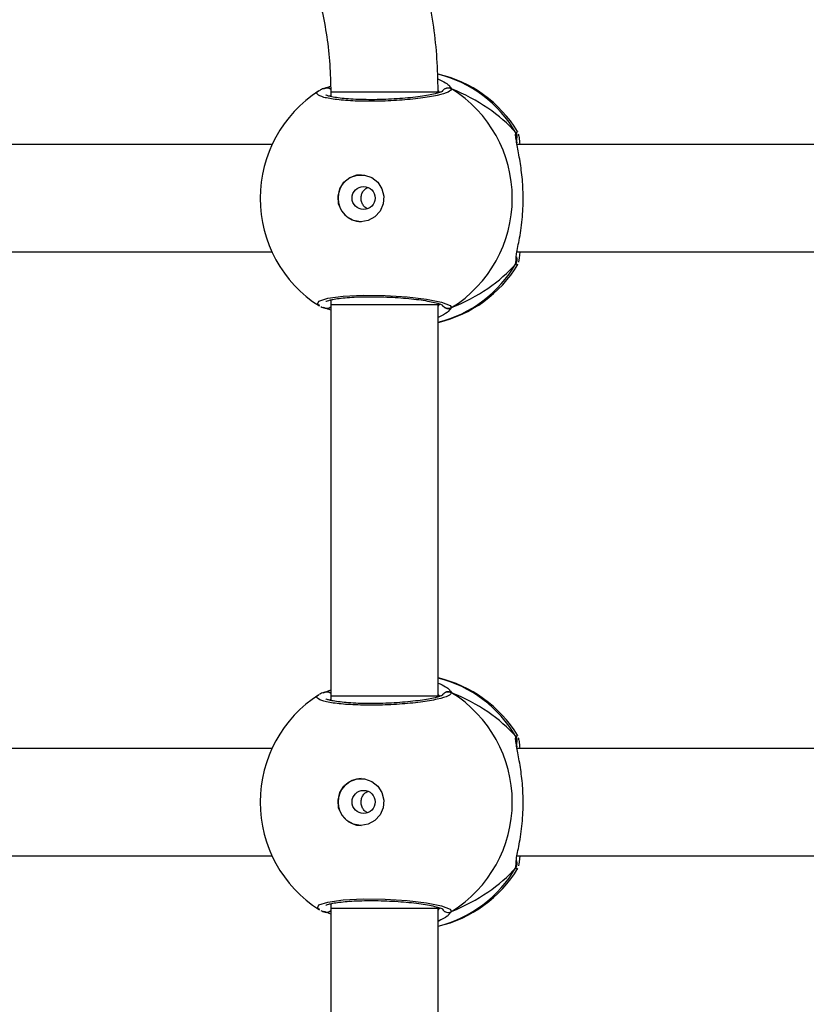
# Model space of a CAD drawing. Units: millimetres. Extents: x -4534 to 381410, y -3372 to 7188.
# Drawn here: x 1828 to 1946, y 2527 to 2673 of the extents above; entities that cross this region are included whole.
import ezdxf

# ---------------------------------------------------------------- set-up
doc = ezdxf.new("R2010")
doc.units = ezdxf.units.MM
doc.layers.add('Toestel 2D', color=7, linetype='Continuous', lineweight=20)

# ---------------------------------------------------------------- blocks, each defined once
blk = doc.blocks.new('44')
at = {"color": 7, "linetype": 'Continuous', "lineweight": 25}
for p, q in [((7731.115, 1311.686), (7731.218, 1311.724)), ((7731.139, 1311.697), (7731.137, 1311.696)), ((7731.221, 1311.635), (7731.221, 1311.57)), ((7730.345, 1310.855), (7721.687, 1310.855)), ((7741.448, 1310.855), (7733.997, 1310.855)), ((7721.687, 1309.255), (7730.345, 1309.255)), ((7733.997, 1309.255), (7741.444, 1309.255)), ((7734.006, 1309.072), (7734.002, 1309.063)), ((7731.221, 1308.54), (7731.221, 1308.468)), ((7731.115, 1308.425), (7731.137, 1308.416)), ((7731.136, 1308.415), (7731.138, 1308.414)), ((7731.221, 1308.468), (7731.221, 1302.635)), ((7732.821, 1308.468), (7732.821, 1308.487)), ((7732.821, 1302.635), (7732.821, 1308.468)), ((7731.115, 1302.686), (7731.221, 1302.726)), ((7731.139, 1302.697), (7731.137, 1302.696)), ((7731.221, 1302.635), (7731.221, 1302.57)), ((7730.345, 1301.855), (7721.687, 1301.855)), ((7742.655, 1301.855), (7733.997, 1301.855)), ((7721.687, 1300.255), (7730.345, 1300.255)), ((7733.997, 1300.255), (7742.655, 1300.255)), ((7734.006, 1300.072), (7734.002, 1300.063)), ((7731.115, 1299.425), (7731.138, 1299.416)), ((7731.221, 1299.54), (7731.221, 1299.468)), ((7731.221, 1299.468), (7731.221, 1293.635)), ((7732.821, 1299.468), (7732.821, 1299.487)), ((7732.821, 1293.635), (7732.821, 1299.468)), ((7731.136, 1299.415), (7731.138, 1299.414))]:
    blk.add_line(p, q, dxfattribs=at)
at = {"color": 8, "linetype": 'Continuous', "lineweight": 25}
for p, q in [((7732.846, 1311.632), (7732.821, 1311.66)), ((7731.221, 1311.583), (7731.204, 1311.575)), ((7733.981, 1311.031), (7734.003, 1311.05)), ((7733.981, 1309.08), (7733.985, 1309.151)), ((7731.21, 1308.538), (7731.221, 1308.531)), ((7732.821, 1308.446), (7732.847, 1308.479)), ((7733.021, 1308.425), (7732.971, 1308.369)), ((7732.846, 1302.632), (7732.821, 1302.659)), ((7731.221, 1302.583), (7731.204, 1302.575)), ((7733.981, 1302.031), (7734.003, 1302.05)), ((7733.981, 1300.08), (7733.985, 1300.151)), ((7731.21, 1299.538), (7731.221, 1299.531)), ((7732.821, 1299.446), (7732.847, 1299.479)), ((7733.021, 1299.425), (7732.971, 1299.369))]:
    blk.add_line(p, q, dxfattribs=at)
at = {"color": 8, "linetype": 'Continuous', "lineweight": 25, "flags": 128}
for points in [[(7732.819, 1311.635), (7732.821, 1311.635), (7732.756, 1311.635), (7732.579, 1311.635), (7732.317, 1311.635), (7732.01, 1311.635), (7731.705, 1311.635), (7731.448, 1311.635), (7731.278, 1311.635), (7731.223, 1311.635)], [(7731.056, 1308.456), (7731.022, 1308.474), (7731.043, 1308.523), (7731.177, 1308.565), (7731.407, 1308.596), (7731.705, 1308.611), (7732.034, 1308.607), (7732.361, 1308.587), (7732.65, 1308.552), (7732.872, 1308.508), (7732.999, 1308.458), (7733.021, 1308.425), (7733.021, 1308.425)], [(7732.821, 1308.468), (7732.814, 1308.468), (7732.772, 1308.468), (7732.695, 1308.468), (7732.587, 1308.468), (7732.452, 1308.468), (7732.297, 1308.468), (7732.129, 1308.468), (7731.956, 1308.468), (7731.786, 1308.468), (7731.627, 1308.468), (7731.487, 1308.468), (7731.371, 1308.468), (7731.286, 1308.468), (7731.236, 1308.468), (7731.221, 1308.468)], [(7732.821, 1302.635), (7732.814, 1302.635), (7732.772, 1302.635), (7732.695, 1302.635), (7732.587, 1302.635), (7732.452, 1302.635), (7732.297, 1302.635), (7732.129, 1302.635), (7731.956, 1302.635), (7731.786, 1302.635), (7731.627, 1302.635), (7731.487, 1302.635), (7731.371, 1302.635), (7731.286, 1302.635), (7731.236, 1302.635), (7731.221, 1302.635)], [(7731.056, 1299.456), (7731.022, 1299.474), (7731.043, 1299.523), (7731.177, 1299.565), (7731.407, 1299.596), (7731.705, 1299.611), (7732.034, 1299.607), (7732.361, 1299.587), (7732.65, 1299.552), (7732.872, 1299.508), (7732.999, 1299.458), (7733.021, 1299.425), (7733.021, 1299.425)], [(7732.821, 1299.468), (7732.814, 1299.468), (7732.772, 1299.468), (7732.695, 1299.468), (7732.587, 1299.468), (7732.452, 1299.468), (7732.297, 1299.468), (7732.129, 1299.468), (7731.956, 1299.468), (7731.786, 1299.468), (7731.627, 1299.468), (7731.487, 1299.468), (7731.371, 1299.468), (7731.286, 1299.468), (7731.236, 1299.468), (7731.221, 1299.468)]]:
    blk.add_lwpolyline(points, dxfattribs=at)
at = {"color": 7, "linetype": 'Continuous', "lineweight": 25, "flags": 128}
for points in [[(7731.67, 1309.705), (7731.559, 1309.724), (7731.46, 1309.779), (7731.384, 1309.864), (7731.338, 1309.969), (7731.329, 1310.084), (7731.357, 1310.196), (7731.418, 1310.292), (7731.507, 1310.363), (7731.614, 1310.401), (7731.726, 1310.401), (7731.833, 1310.363), (7731.921, 1310.292), (7731.983, 1310.196), (7732.011, 1310.084), (7732.001, 1309.969), (7731.956, 1309.864), (7731.88, 1309.779), (7731.781, 1309.724), (7731.67, 1309.705)], [(7731.67, 1300.705), (7731.559, 1300.724), (7731.46, 1300.779), (7731.384, 1300.864), (7731.338, 1300.969), (7731.329, 1301.084), (7731.357, 1301.196), (7731.418, 1301.292), (7731.507, 1301.363), (7731.614, 1301.401), (7731.726, 1301.401), (7731.833, 1301.363), (7731.921, 1301.292), (7731.983, 1301.196), (7732.011, 1301.084), (7732.001, 1300.969), (7731.956, 1300.864), (7731.88, 1300.779), (7731.781, 1300.724), (7731.67, 1300.705)]]:
    blk.add_lwpolyline(points, dxfattribs=at)
at = {"color": 7, "linetype": 'Continuous', "lineweight": 25}
for centre in [(7731.71, 1310.058), (7731.71, 1301.058)]:
    blk.add_circle(centre, 0.172, dxfattribs=at)
at = {"color": 8, "linetype": 'Continuous', "lineweight": 25}
for centre, radius, start, end in [((7732.372, 1310.098), 1.86, 30.0993, 76.1425), ((7731.16, 1311.611), 0.0879, 46.2932, 105.2936), ((7733.901, 1310.978), 0.0957, 342.1344, 33.4895), ((7732.372, 1310.013), 1.86, 283.9757, 329.9), ((7731.16, 1308.5), 0.0881, 255.4779, 314.5256), ((7732.971, 1308.512), 0.101, 216.6431, 299.7419), ((7732.372, 1301.098), 1.86, 30.1001, 76.0249), ((7731.16, 1302.611), 0.088, 45.4686, 105.2733), ((7733.901, 1301.978), 0.0957, 342.1344, 33.4895), ((7732.372, 1301.013), 1.86, 283.9756, 329.9001), ((7731.16, 1299.5), 0.0881, 255.4775, 314.526), ((7732.971, 1299.512), 0.101, 212.5797, 299.7549)]:
    blk.add_arc(centre, radius, start, end, dxfattribs=at)
at = {"color": 7, "linetype": 'Continuous', "lineweight": 25}
for centre, radius, start, end in [((7732.388, 1310.055), 1.9, 31.5964, 76.8454), ((7732.068, 1310.055), 1.9, 122.6433, 180), ((7732.971, 1311.599), 0.101, 60.2373, 147.0347), ((7732.006, 1310.055), 1.921, 301.9183, 58.0817), ((7731.679, 1310.055), 0.35, 90.9246, 269.0715), ((7732.068, 1310.055), 1.9, 180, 237.6599), ((7732.388, 1310.055), 1.9, 283.174, 328.7037), ((7732.388, 1301.055), 1.9, 31.5964, 76.8263), ((7732.068, 1301.055), 1.9, 122.6433, 180), ((7732.971, 1302.598), 0.101, 60.2389, 147.0307), ((7732.006, 1301.055), 1.921, 301.9183, 58.0817), ((7731.679, 1301.055), 0.35, 90.9249, 269.0712), ((7732.068, 1301.055), 1.9, 180, 237.6599), ((7732.388, 1301.055), 1.9, 283.174, 328.7037)]:
    blk.add_arc(centre, radius, start, end, dxfattribs=at)
for centre, start_param, end_param in [((7731.592, 1310.055), 0.539201, 1.031641), ((7731.592, 1310.055), 0.539201, 1.031641), ((7731.592, 1310.055), 5.25159, 5.74403), ((7731.592, 1310.055), 5.25159, 5.74403), ((7731.592, 1301.055), 0.539201, 1.031641), ((7731.592, 1301.055), 0.539201, 1.031641), ((7731.592, 1301.055), 5.25159, 5.74403), ((7731.592, 1301.055), 5.25159, 5.74403)]:
    blk.add_ellipse(centre, major_axis=(2.785, 0), ratio=0.682312, start_param=start_param, end_param=end_param, dxfattribs=at)
for points, knots in [([(7732.821, 1311.635), (7732.82, 1311.723), (7732.818, 1311.969), (7732.789, 1312.372), (7732.725, 1312.842), (7732.631, 1313.307), (7732.507, 1313.764), (7732.353, 1314.212), (7732.17, 1314.648), (7731.959, 1315.071), (7731.721, 1315.478), (7731.456, 1315.869), (7731.167, 1316.24), (7730.854, 1316.591), (7730.519, 1316.92), (7730.164, 1317.225), (7729.789, 1317.505), (7729.396, 1317.759), (7728.988, 1317.986), (7728.566, 1318.184), (7728.133, 1318.353), (7727.689, 1318.493), (7727.237, 1318.602), (7726.779, 1318.679), (7726.317, 1318.726), (7725.852, 1318.741), (7725.389, 1318.724), (7724.927, 1318.676), (7724.469, 1318.596), (7724.018, 1318.485), (7723.575, 1318.344), (7723.142, 1318.174), (7722.721, 1317.974), (7722.314, 1317.745), (7721.923, 1317.49), (7721.549, 1317.209), (7721.195, 1316.902), (7720.861, 1316.573), (7720.55, 1316.221), (7720.262, 1315.849), (7719.999, 1315.458), (7719.763, 1315.05), (7719.553, 1314.627), (7719.372, 1314.19), (7719.219, 1313.742), (7719.096, 1313.285), (7719.004, 1312.82), (7718.942, 1312.35), (7718.915, 1311.954), (7718.912, 1311.716), (7718.911, 1311.635)], [0, 0, 0, 0, 0.011839, 0.0331195, 0.0544029, 0.0756858, 0.0969678, 0.118248, 0.1395264, 0.1608018, 0.1820743, 0.2033431, 0.2246076, 0.2458682, 0.267124, 0.2883747, 0.3096203, 0.3308611, 0.3520968, 0.3733277, 0.3945538, 0.4157759, 0.4369943, 0.4582095, 0.4794219, 0.5006327, 0.5218421, 0.5430509, 0.5642598, 0.5854697, 0.6066815, 0.6278949, 0.6491119, 0.6703319, 0.691556, 0.7127844, 0.7340173, 0.7552552, 0.7764983, 0.7977461, 0.8189986, 0.8402562, 0.861518, 0.882784, 0.9040541, 0.9253274, 0.9466037, 0.9678827, 0.9891634, 1, 1, 1, 1]), ([(7720.511, 1311.635), (7720.512, 1311.704), (7720.514, 1311.911), (7720.541, 1312.256), (7720.601, 1312.668), (7720.692, 1313.074), (7720.813, 1313.471), (7720.963, 1313.858), (7721.14, 1314.233), (7721.345, 1314.592), (7721.575, 1314.935), (7721.831, 1315.258), (7722.109, 1315.561), (7722.409, 1315.842), (7722.728, 1316.098), (7723.066, 1316.329), (7723.419, 1316.533), (7723.787, 1316.709), (7724.167, 1316.857), (7724.556, 1316.974), (7724.954, 1317.06), (7725.356, 1317.116), (7725.761, 1317.14), (7726.168, 1317.132), (7726.572, 1317.093), (7726.972, 1317.022), (7727.366, 1316.921), (7727.752, 1316.789), (7728.126, 1316.627), (7728.488, 1316.437), (7728.834, 1316.22), (7729.164, 1315.976), (7729.474, 1315.707), (7729.764, 1315.415), (7730.031, 1315.101), (7730.275, 1314.767), (7730.493, 1314.415), (7730.684, 1314.048), (7730.848, 1313.667), (7730.983, 1313.274), (7731.09, 1312.872), (7731.165, 1312.463), (7731.213, 1312.05), (7731.218, 1311.773), (7731.221, 1311.635)], [0, 0, 0, 0, 0.011873, 0.035908, 0.059947, 0.083987, 0.108029, 0.132075, 0.156125, 0.180181, 0.204245, 0.228317, 0.252398, 0.276489, 0.30059, 0.324702, 0.348824, 0.372958, 0.397101, 0.421254, 0.445415, 0.469583, 0.493756, 0.517933, 0.542111, 0.566289, 0.590463, 0.614634, 0.638797, 0.662953, 0.6871, 0.711238, 0.735365, 0.759481, 0.783588, 0.807684, 0.83177, 0.855847, 0.879915, 0.903976, 0.92803, 0.952079, 0.976123, 1, 1, 1, 1]), ([(7732.818, 1311.832), (7732.858, 1311.813), (7732.933, 1311.779), (7732.981, 1311.74), (7732.992, 1311.726), (7732.993, 1311.724)], [0, 0, 0, 0, 0.511155, 0.934828, 1, 1, 1, 1]), ([(7731.137, 1311.695), (7731.112, 1311.687), (7731.079, 1311.678), (7731.054, 1311.661), (7731.048, 1311.657)], [0, 0, 0, 0, 0.764785, 1, 1, 1, 1]), ([(7731.137, 1311.694), (7731.132, 1311.693), (7731.124, 1311.691), (7731.117, 1311.687), (7731.115, 1311.686)], [0, 0, 0, 0, 0.668666, 1, 1, 1, 1]), ([(7731.139, 1311.696), (7731.141, 1311.696), (7731.153, 1311.702), (7731.176, 1311.7), (7731.203, 1311.693), (7731.215, 1311.681), (7731.22, 1311.677)], [0, 0, 0, 0, 0.0697176, 0.4356441, 0.7984515, 1, 1, 1, 1]), ([(7731.22, 1311.677), (7731.217, 1311.68), (7731.207, 1311.691), (7731.183, 1311.698), (7731.161, 1311.702), (7731.15, 1311.698), (7731.148, 1311.698)], [0, 0, 0, 0, 0.144237, 0.54767, 0.951053, 1, 1, 1, 1]), ([(7732.891, 1311.65), (7732.892, 1311.65), (7732.893, 1311.651), (7732.874, 1311.64), (7732.83, 1311.625), (7732.755, 1311.605), (7732.651, 1311.585), (7732.521, 1311.566), (7732.372, 1311.549), (7732.21, 1311.536), (7732.041, 1311.527), (7731.872, 1311.523), (7731.707, 1311.524), (7731.554, 1311.529), (7731.416, 1311.54), (7731.301, 1311.554), (7731.216, 1311.57), (7731.167, 1311.583), (7731.146, 1311.595), (7731.149, 1311.593), (7731.149, 1311.592)], [0, 0, 0, 0, 0.01566, 0.056798, 0.107794, 0.165889, 0.229543, 0.294528, 0.36096, 0.427225, 0.493604, 0.559947, 0.626023, 0.692242, 0.758097, 0.823745, 0.888515, 0.943084, 0.988224, 1, 1, 1, 1]), ([(7732.885, 1311.648), (7732.887, 1311.653), (7732.895, 1311.668), (7732.917, 1311.687), (7732.948, 1311.699), (7732.982, 1311.701), (7733.007, 1311.694), (7733.019, 1311.687), (7733.021, 1311.686)], [0, 0, 0, 0, 0.106837, 0.318219, 0.527589, 0.736736, 0.947723, 1, 1, 1, 1]), ([(7733.981, 1311.031), (7733.986, 1311.02), (7733.996, 1310.998), (7733.998, 1310.969), (7733.993, 1310.954), (7733.992, 1310.95)], [0, 0, 0, 0, 0.4303994, 0.8609864, 1, 1, 1, 1]), ([(7733.992, 1310.95), (7733.993, 1310.951), (7733.998, 1310.963), (7733.997, 1310.988), (7733.99, 1311.014), (7733.983, 1311.028), (7733.981, 1311.031)], [0, 0, 0, 0, 0.045333, 0.452326, 0.872155, 1, 1, 1, 1]), ([(7734.003, 1311.05), (7734.004, 1311.053), (7734.005, 1311.056), (7734.006, 1311.051), (7734.006, 1311.05)], [0, 0, 0, 0, 0.848467, 1, 1, 1, 1]), ([(7734.014, 1311.016), (7734.019, 1311.003), (7734.028, 1310.978), (7734.034, 1310.894), (7734.037, 1310.855)], [0, 0, 0, 0, 0.538548, 1, 1, 1, 1]), ([(7733.985, 1309.151), (7733.986, 1309.169), (7733.986, 1309.226), (7734.033, 1309.426), (7734.077, 1309.723), (7734.095, 1310.06), (7734.077, 1310.375), (7734.038, 1310.649), (7734.001, 1310.825), (7733.99, 1310.894), (7733.988, 1310.908)], [0, 0, 0, 0, 0.067085, 0.217844, 0.3816, 0.536321, 0.675081, 0.81247, 0.961088, 1, 1, 1, 1]), ([(7733.999, 1310.88), (7733.996, 1310.898), (7733.992, 1310.93), (7733.994, 1310.954), (7733.993, 1310.95), (7733.993, 1310.949)], [0, 0, 0, 0, 0.480171, 0.887849, 1, 1, 1, 1]), ([(7731.776, 1309.896), (7731.768, 1309.899), (7731.743, 1309.908), (7731.709, 1309.941), (7731.68, 1309.992), (7731.67, 1310.051), (7731.678, 1310.11), (7731.703, 1310.162), (7731.737, 1310.199), (7731.765, 1310.21), (7731.775, 1310.214)], [0, 0, 0, 0, 0.062177, 0.20426, 0.348615, 0.492163, 0.632953, 0.773381, 0.916354, 1, 1, 1, 1]), ([(7734.038, 1309.255), (7734.033, 1309.192), (7734.027, 1309.123), (7734.02, 1309.106), (7734.019, 1309.104)], [0, 0, 0, 0, 0.9095719, 1, 1, 1, 1]), ([(7733.992, 1309.162), (7733.993, 1309.16), (7733.998, 1309.148), (7733.997, 1309.122), (7733.99, 1309.096), (7733.983, 1309.083), (7733.981, 1309.08)], [0, 0, 0, 0, 0.058093, 0.45966, 0.873859, 1, 1, 1, 1]), ([(7733.981, 1309.08), (7733.986, 1309.091), (7733.996, 1309.113), (7733.999, 1309.139), (7733.994, 1309.152), (7733.994, 1309.153)], [0, 0, 0, 0, 0.47478, 0.949727, 1, 1, 1, 1]), ([(7733.993, 1309.162), (7733.993, 1309.161), (7733.993, 1309.159), (7733.993, 1309.173), (7733.993, 1309.182)], [0, 0, 0, 0, 0.349397, 1, 1, 1, 1]), ([(7731.148, 1308.517), (7731.15, 1308.518), (7731.154, 1308.521), (7731.19, 1308.534), (7731.251, 1308.548), (7731.345, 1308.563), (7731.465, 1308.575), (7731.606, 1308.584), (7731.763, 1308.588), (7731.93, 1308.587), (7732.099, 1308.582), (7732.267, 1308.571), (7732.425, 1308.557), (7732.57, 1308.539), (7732.695, 1308.518), (7732.795, 1308.496), (7732.858, 1308.477), (7732.891, 1308.462), (7732.891, 1308.461), (7732.891, 1308.461)], [0, 0, 0, 0, 0.0375364, 0.0837216, 0.1390844, 0.20089, 0.2647245, 0.3303654, 0.3962058, 0.4623239, 0.5287113, 0.5951334, 0.6618735, 0.7284087, 0.7948984, 0.8607847, 0.9247797, 0.9731325, 1, 1, 1, 1]), ([(7731.075, 1308.44), (7731.083, 1308.435), (7731.101, 1308.426), (7731.125, 1308.42), (7731.138, 1308.416)], [0, 0, 0, 0, 0.481501, 1, 1, 1, 1]), ([(7731.221, 1308.386), (7731.191, 1308.398), (7731.152, 1308.413), (7731.122, 1308.423), (7731.115, 1308.425)], [0, 0, 0, 0, 0.774955, 1, 1, 1, 1]), ([(7731.221, 1308.435), (7731.218, 1308.432), (7731.207, 1308.421), (7731.183, 1308.412), (7731.161, 1308.409), (7731.15, 1308.412), (7731.148, 1308.413)], [0, 0, 0, 0, 0.166638, 0.559513, 0.952325, 1, 1, 1, 1]), ([(7731.165, 1308.412), (7731.168, 1308.412), (7731.183, 1308.411), (7731.203, 1308.419), (7731.216, 1308.43), (7731.221, 1308.435)], [0, 0, 0, 0, 0.186733, 0.689573, 1, 1, 1, 1]), ([(7733.021, 1308.425), (7733.011, 1308.42), (7732.99, 1308.41), (7732.956, 1308.41), (7732.924, 1308.421), (7732.9, 1308.437), (7732.892, 1308.451), (7732.889, 1308.456)], [0, 0, 0, 0, 0.224063, 0.448163, 0.670328, 0.890276, 1, 1, 1, 1]), ([(7732.971, 1308.369), (7732.967, 1308.364), (7732.947, 1308.34), (7732.877, 1308.306), (7732.821, 1308.278)], [0, 0, 0, 0, 0.20546, 1, 1, 1, 1]), ([(7732.821, 1302.83), (7732.861, 1302.812), (7732.934, 1302.778), (7732.981, 1302.74), (7732.992, 1302.726), (7732.993, 1302.724)], [0, 0, 0, 0, 0.503108, 0.933731, 1, 1, 1, 1]), ([(7731.137, 1302.695), (7731.112, 1302.687), (7731.08, 1302.678), (7731.054, 1302.661), (7731.048, 1302.657)], [0, 0, 0, 0, 0.764733, 1, 1, 1, 1]), ([(7731.138, 1302.695), (7731.133, 1302.694), (7731.125, 1302.692), (7731.117, 1302.687), (7731.115, 1302.686)], [0, 0, 0, 0, 0.688319, 1, 1, 1, 1]), ([(7731.139, 1302.696), (7731.141, 1302.696), (7731.153, 1302.702), (7731.176, 1302.7), (7731.203, 1302.692), (7731.216, 1302.681), (7731.221, 1302.676)], [0, 0, 0, 0, 0.068237, 0.426167, 0.781047, 1, 1, 1, 1]), ([(7732.891, 1302.65), (7732.892, 1302.65), (7732.893, 1302.651), (7732.874, 1302.64), (7732.83, 1302.625), (7732.755, 1302.605), (7732.651, 1302.585), (7732.521, 1302.566), (7732.372, 1302.549), (7732.21, 1302.536), (7732.041, 1302.527), (7731.872, 1302.523), (7731.707, 1302.524), (7731.554, 1302.529), (7731.416, 1302.54), (7731.301, 1302.554), (7731.216, 1302.57), (7731.167, 1302.583), (7731.146, 1302.595), (7731.149, 1302.593), (7731.149, 1302.592)], [0, 0, 0, 0, 0.015664, 0.056802, 0.107799, 0.165893, 0.229543, 0.294524, 0.360962, 0.427226, 0.493604, 0.559948, 0.626022, 0.692242, 0.758094, 0.823746, 0.888511, 0.94308, 0.988224, 1, 1, 1, 1]), ([(7732.885, 1302.648), (7732.888, 1302.653), (7732.895, 1302.668), (7732.918, 1302.687), (7732.949, 1302.699), (7732.982, 1302.701), (7733.007, 1302.694), (7733.019, 1302.687), (7733.021, 1302.686)], [0, 0, 0, 0, 0.106837, 0.318278, 0.527582, 0.736732, 0.947723, 1, 1, 1, 1]), ([(7733.981, 1302.031), (7733.986, 1302.02), (7733.996, 1301.998), (7733.998, 1301.961), (7733.989, 1301.939), (7733.985, 1301.929)], [0, 0, 0, 0, 0.3397918, 0.6797316, 1, 1, 1, 1]), ([(7733.992, 1301.95), (7733.993, 1301.951), (7733.998, 1301.963), (7733.997, 1301.988), (7733.99, 1302.014), (7733.983, 1302.028), (7733.981, 1302.031)], [0, 0, 0, 0, 0.045355, 0.452315, 0.872154, 1, 1, 1, 1]), ([(7733.999, 1301.88), (7733.996, 1301.898), (7733.992, 1301.93), (7733.994, 1301.954), (7733.993, 1301.95), (7733.993, 1301.949)], [0, 0, 0, 0, 0.480168, 0.887802, 1, 1, 1, 1]), ([(7734.003, 1302.05), (7734.004, 1302.053), (7734.005, 1302.056), (7734.006, 1302.051), (7734.006, 1302.05)], [0, 0, 0, 0, 0.848467, 1, 1, 1, 1]), ([(7734.014, 1302.016), (7734.019, 1302.003), (7734.028, 1301.978), (7734.034, 1301.894), (7734.037, 1301.855)], [0, 0, 0, 0, 0.538536, 1, 1, 1, 1]), ([(7733.985, 1300.151), (7733.986, 1300.169), (7733.987, 1300.226), (7734.033, 1300.426), (7734.077, 1300.723), (7734.095, 1301.06), (7734.077, 1301.375), (7734.038, 1301.649), (7734.001, 1301.825), (7733.99, 1301.894), (7733.988, 1301.908)], [0, 0, 0, 0, 0.067085, 0.217843, 0.381602, 0.536321, 0.675081, 0.812469, 0.961083, 1, 1, 1, 1]), ([(7731.776, 1300.896), (7731.768, 1300.899), (7731.743, 1300.908), (7731.709, 1300.941), (7731.68, 1300.992), (7731.67, 1301.051), (7731.678, 1301.11), (7731.703, 1301.162), (7731.737, 1301.199), (7731.765, 1301.21), (7731.775, 1301.214)], [0, 0, 0, 0, 0.062183, 0.204267, 0.34862, 0.492163, 0.632949, 0.773371, 0.916348, 1, 1, 1, 1]), ([(7733.992, 1300.162), (7733.993, 1300.16), (7733.998, 1300.148), (7733.997, 1300.122), (7733.99, 1300.096), (7733.983, 1300.083), (7733.981, 1300.08)], [0, 0, 0, 0, 0.0580654, 0.4596346, 0.8738588, 1, 1, 1, 1]), ([(7733.993, 1300.162), (7733.993, 1300.161), (7733.993, 1300.159), (7733.993, 1300.173), (7733.993, 1300.182)], [0, 0, 0, 0, 0.349397, 1, 1, 1, 1]), ([(7734.038, 1300.255), (7734.033, 1300.192), (7734.027, 1300.123), (7734.02, 1300.106), (7734.019, 1300.104)], [0, 0, 0, 0, 0.909538, 1, 1, 1, 1]), ([(7733.981, 1300.08), (7733.986, 1300.091), (7733.996, 1300.113), (7733.999, 1300.139), (7733.994, 1300.152), (7733.994, 1300.153)], [0, 0, 0, 0, 0.474784, 0.949756, 1, 1, 1, 1]), ([(7731.148, 1299.517), (7731.15, 1299.518), (7731.154, 1299.521), (7731.19, 1299.534), (7731.251, 1299.548), (7731.345, 1299.563), (7731.465, 1299.575), (7731.606, 1299.584), (7731.763, 1299.588), (7731.93, 1299.587), (7732.099, 1299.582), (7732.267, 1299.571), (7732.425, 1299.557), (7732.57, 1299.539), (7732.695, 1299.518), (7732.795, 1299.496), (7732.859, 1299.477), (7732.891, 1299.462), (7732.891, 1299.461), (7732.891, 1299.461)], [0, 0, 0, 0, 0.0375365, 0.0837217, 0.1390846, 0.2008904, 0.264725, 0.330366, 0.3962066, 0.4623249, 0.5287124, 0.5951355, 0.6618741, 0.7284118, 0.7948985, 0.8607886, 0.9247795, 0.9731324, 1, 1, 1, 1]), ([(7731.075, 1299.44), (7731.083, 1299.435), (7731.101, 1299.426), (7731.125, 1299.42), (7731.138, 1299.416)], [0, 0, 0, 0, 0.481574, 1, 1, 1, 1]), ([(7731.221, 1299.386), (7731.191, 1299.398), (7731.152, 1299.413), (7731.122, 1299.423), (7731.115, 1299.425)], [0, 0, 0, 0, 0.774964, 1, 1, 1, 1]), ([(7731.221, 1299.435), (7731.218, 1299.432), (7731.208, 1299.421), (7731.183, 1299.412), (7731.161, 1299.409), (7731.15, 1299.412), (7731.148, 1299.413)], [0, 0, 0, 0, 0.166682, 0.559532, 0.952332, 1, 1, 1, 1]), ([(7732.887, 1299.459), (7732.889, 1299.455), (7732.896, 1299.441), (7732.918, 1299.424), (7732.948, 1299.411), (7732.982, 1299.41), (7733.007, 1299.417), (7733.019, 1299.424), (7733.021, 1299.425)], [0, 0, 0, 0, 0.0822038, 0.2994716, 0.5145524, 0.7294719, 0.9462851, 1, 1, 1, 1]), ([(7732.971, 1299.369), (7732.967, 1299.364), (7732.947, 1299.34), (7732.877, 1299.306), (7732.821, 1299.278)], [0, 0, 0, 0, 0.2054539, 1, 1, 1, 1])]:
    blk.add_open_spline(points, degree=3, knots=knots, dxfattribs=at)
at = {"color": 8, "linetype": 'Continuous', "lineweight": 25}
for points, knots in [([(7733.021, 1311.686), (7733.012, 1311.67), (7732.994, 1311.637), (7732.823, 1311.587), (7732.569, 1311.543), (7732.249, 1311.512), (7731.906, 1311.497), (7731.579, 1311.501), (7731.301, 1311.522), (7731.101, 1311.557), (7731.01, 1311.603), (7731.003, 1311.637), (7731.042, 1311.654), (7731.044, 1311.655)], [0, 0, 0, 0, 0.100947, 0.20189, 0.302798, 0.402978, 0.501997, 0.600005, 0.69771, 0.795979, 0.895353, 0.995793, 1, 1, 1, 1]), ([(7732.993, 1311.724), (7733.004, 1311.713), (7733.018, 1311.698), (7733.021, 1311.688), (7733.021, 1311.686)], [0, 0, 0, 0, 0.771658, 1, 1, 1, 1]), ([(7733.988, 1310.908), (7733.985, 1310.924), (7733.977, 1310.972), (7733.976, 1311.008), (7733.98, 1311.027), (7733.981, 1311.031)], [0, 0, 0, 0, 0.289865, 0.855143, 1, 1, 1, 1]), ([(7734.002, 1309.063), (7734.001, 1309.059), (7733.994, 1309.039), (7733.987, 1309.062), (7733.981, 1309.08)], [0, 0, 0, 0, 0.2112698, 1, 1, 1, 1]), ([(7733.021, 1302.686), (7733.012, 1302.67), (7732.994, 1302.637), (7732.823, 1302.587), (7732.569, 1302.543), (7732.249, 1302.512), (7731.906, 1302.497), (7731.579, 1302.501), (7731.301, 1302.522), (7731.101, 1302.557), (7731.01, 1302.603), (7731.003, 1302.637), (7731.042, 1302.654), (7731.044, 1302.655)], [0, 0, 0, 0, 0.100947, 0.201893, 0.302799, 0.40298, 0.501999, 0.600006, 0.697711, 0.79598, 0.895353, 0.995793, 1, 1, 1, 1]), ([(7732.993, 1302.724), (7733.004, 1302.713), (7733.018, 1302.698), (7733.021, 1302.688), (7733.021, 1302.686)], [0, 0, 0, 0, 0.771645, 1, 1, 1, 1]), ([(7733.988, 1301.908), (7733.985, 1301.924), (7733.977, 1301.972), (7733.976, 1302.008), (7733.98, 1302.027), (7733.981, 1302.031)], [0, 0, 0, 0, 0.289861, 0.855105, 1, 1, 1, 1]), ([(7734.002, 1300.063), (7734.001, 1300.059), (7733.994, 1300.039), (7733.987, 1300.062), (7733.981, 1300.08)], [0, 0, 0, 0, 0.2112691, 1, 1, 1, 1])]:
    blk.add_open_spline(points, degree=3, knots=knots, dxfattribs=at)
blk = doc.blocks.new('VPL-03-WD1413')
at = {"layer": 'Toestel 2D', "xscale": 10, "yscale": 10, "zscale": 10}
blk.add_blockref('44', (-75437.44, -10453.8), dxfattribs=at)

msp = doc.modelspace()

# ---------------------------------------------------------------- block references
msp.add_blockref('VPL-03-WD1413', (0, 0))

doc.saveas('drawing.dxf')
